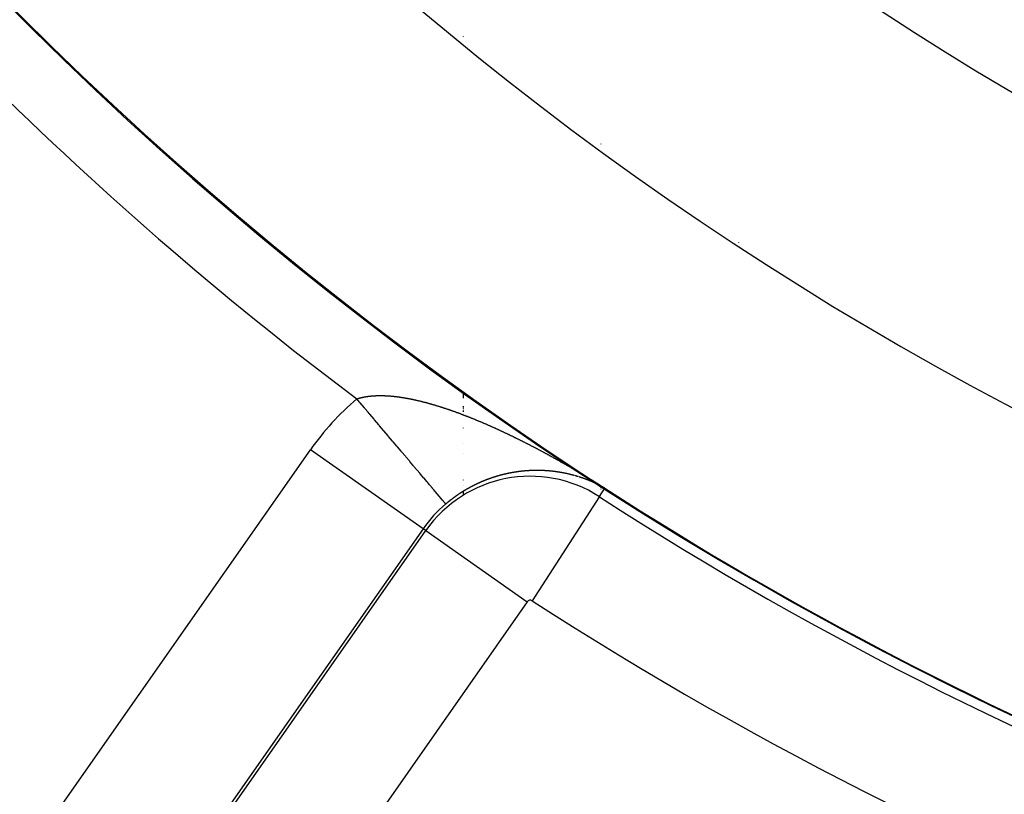
# Model space of a CAD drawing. Units: millimetres. Extents: x -260 to 450, y -293 to 293.
# Drawn here: x 343 to 358, y -15 to -4 of the extents above; entities that cross this region are included whole.
import ezdxf

# ---------------------------------------------------------------- set-up
doc = ezdxf.new("R2010")
doc.units = ezdxf.units.MM
doc.linetypes.add('DASHED', pattern=[9.652, 8.128, -1.524])
doc.layers.add('nevidi', color=4, linetype='DASHED')

msp = doc.modelspace()

# ---------------------------------------------------------------- linework, layer by layer
at = {"color": 2}
for p, q in [((351.683, -5.764), (351.683, -5.77)), ((351.683, -5.764), (351.683, -5.77)), ((351.683, -10.725), (351.683, -10.728)), ((351.683, -10.725), (351.683, -10.728)), ((351.683, -10.729), (351.683, -10.732)), ((351.683, -10.729), (351.683, -10.732)), ((351.683, -10.752), (351.683, -10.76)), ((351.683, -10.752), (351.683, -10.76)), ((351.683, -10.773), (351.683, -10.778)), ((351.683, -10.773), (351.683, -10.778))]:
    msp.add_line(p, q, dxfattribs=at)
for points in [[(351.74, -10.763), (351.74, -10.763), (351.74, -10.763), (351.74, -10.763), (351.74, -10.763), (351.74, -10.763), (351.74, -10.763), (351.74, -10.763), (351.74, -10.763)], [(351.74, -10.764), (351.74, -10.764), (351.74, -10.764), (351.74, -10.764), (351.74, -10.764), (351.74, -10.764), (351.74, -10.764), (351.74, -10.764), (351.74, -10.764), (351.74, -10.763)]]:
    msp.add_lwpolyline(points, dxfattribs=at)
for radius, start, end in [(51.503, 32.4422, 32.0335), (51.5, 180, 0), (47.5, 180, 0), (65, 189.08136, 350.91864), (70, 189.04361, 350.95639), (51.505, 237.1424, 238.101), (51.505, 243.9089, 243.9831)]:
    msp.add_arc((379.683, 32.5), radius, start, end, dxfattribs=at)
at = {"layer": 'nevidi', "color": 7, "linetype": 'Continuous'}
for p, q in [((349.683, -4.202), (349.683, -4.207)), ((353.683, -7.191), (353.683, -7.196)), ((349.683, -9.385), (349.683, -9.454)), ((349.683, -9.574), (349.683, -9.576)), ((349.683, -9.578), (349.683, -9.58)), ((349.683, -9.582), (349.683, -9.584)), ((349.683, -9.586), (349.683, -9.588)), ((349.683, -9.59), (349.683, -9.592)), ((349.683, -9.594), (349.683, -9.596)), ((349.683, -9.598), (349.683, -9.6)), ((349.683, -9.602), (349.683, -9.604)), ((349.683, -9.606), (349.683, -9.608)), ((349.683, -9.611), (349.683, -9.612)), ((349.683, -9.615), (349.683, -9.617)), ((349.683, -9.619), (349.683, -9.621)), ((349.683, -9.624), (349.683, -9.626)), ((349.683, -9.628), (349.683, -9.63)), ((349.683, -9.633), (349.683, -9.635)), ((349.683, -9.637), (349.683, -9.639)), ((349.683, -9.642), (349.683, -9.644)), ((349.683, -9.647), (349.683, -9.649)), ((349.683, -9.652), (349.683, -9.654)), ((349.683, -9.672), (349.683, -9.674)), ((349.683, -9.695), (349.683, -9.696)), ((349.683, -9.889), (349.683, -9.893)), ((349.683, -10.114), (349.683, -10.116)), ((342.013, -17.993), (347.465, -10.206)), ((349.102, -11.353), (347.465, -10.206)), ((349.683, -10.254), (349.683, -10.256)), ((349.683, -10.644), (349.683, -10.646)), ((349.683, -10.719), (349.683, -10.72)), ((351.576, -10.68), (351.575, -10.679)), ((351.615, -10.698), (351.614, -10.697)), ((351.619, -10.7), (351.618, -10.699)), ((349.683, -10.813), (349.683, -10.815)), ((349.683, -10.823), (349.683, -10.825)), ((349.683, -10.832), (349.683, -10.836)), ((349.683, -10.838), (349.683, -10.84)), ((349.683, -10.841), (349.683, -10.845)), ((349.683, -10.846), (349.683, -10.85)), ((349.683, -10.851), (349.683, -10.858)), ((351.661, -10.886), (351.74, -10.764)), ((351.661, -10.886), (350.685, -12.397)), ((349.102, -11.353), (343.65, -19.139)), ((343.688, -19.166), (349.14, -11.379)), ((349.14, -11.379), (349.102, -11.353)), ((349.14, -11.379), (350.614, -12.411)), ((349.683, -11.84), (349.683, -11.842)), ((350.614, -12.411), (345.162, -20.198))]:
    msp.add_line(p, q, dxfattribs=at)
for points in [[(348.139, -9.467), (348.14, -9.467), (348.145, -9.465), (348.147, -9.464), (348.148, -9.464), (348.152, -9.463), (348.156, -9.462), (348.16, -9.46), (348.163, -9.459), (348.168, -9.458), (348.171, -9.457), (348.176, -9.456), (348.179, -9.455), (348.184, -9.453), (348.187, -9.452), (348.192, -9.451), (348.195, -9.45), (348.2, -9.449), (348.204, -9.448), (348.208, -9.447), (348.212, -9.446), (348.217, -9.445), (348.22, -9.444), (348.225, -9.443), (348.229, -9.442), (348.233, -9.441), (348.237, -9.441), (348.242, -9.44), (348.245, -9.439), (348.25, -9.438), (348.254, -9.437), (348.259, -9.436), (348.263, -9.436), (348.268, -9.435), (348.271, -9.434), (348.276, -9.433), (348.28, -9.433), (348.285, -9.432), (348.289, -9.431), (348.294, -9.431), (348.298, -9.43), (348.303, -9.429), (348.307, -9.429), (348.312, -9.428), (348.316, -9.428), (348.32, -9.427), (348.321, -9.427), (348.325, -9.427), (348.33, -9.426), (348.334, -9.426), (348.339, -9.425), (348.343, -9.425), (348.349, -9.424), (348.353, -9.424), (348.358, -9.423), (348.362, -9.423), (348.367, -9.422), (348.371, -9.422), (348.377, -9.422), (348.381, -9.421), (348.386, -9.421), (348.39, -9.421), (348.396, -9.421), (348.4, -9.42), (348.405, -9.42), (348.41, -9.42), (348.415, -9.42), (348.419, -9.419), (348.425, -9.419), (348.429, -9.419), (348.435, -9.419), (348.439, -9.419), (348.445, -9.419), (348.449, -9.418), (348.454, -9.418), (348.459, -9.418), (348.465, -9.418), (348.469, -9.418), (348.475, -9.418), (348.479, -9.418), (348.485, -9.418), (348.489, -9.418), (348.495, -9.418), (348.499, -9.418), (348.505, -9.418), (348.51, -9.418), (348.515, -9.419), (348.52, -9.419), (348.526, -9.419), (348.529, -9.419), (348.53, -9.419), (348.536, -9.419), (348.541, -9.419), (348.547, -9.42), (348.551, -9.42), (348.557, -9.42), (348.562, -9.42), (348.568, -9.421), (348.572, -9.421), (348.578, -9.421), (348.583, -9.421), (348.589, -9.422), (348.594, -9.422), (348.6, -9.423), (348.604, -9.423), (348.611, -9.423), (348.615, -9.424), (348.621, -9.424), (348.626, -9.424), (348.632, -9.425), (348.637, -9.425), (348.643, -9.426), (348.648, -9.426), (348.654, -9.427), (348.659, -9.427), (348.665, -9.428), (348.67, -9.429), (348.676, -9.429), (348.681, -9.43), (348.688, -9.43)], [(348.688, -9.43), (348.692, -9.431), (348.699, -9.432), (348.703, -9.432), (348.71, -9.433), (348.715, -9.434), (348.721, -9.434), (348.726, -9.435), (348.732, -9.436), (348.737, -9.436), (348.744, -9.437), (348.749, -9.438), (348.755, -9.439), (348.76, -9.44), (348.767, -9.441), (348.772, -9.441), (348.772, -9.441), (348.778, -9.442), (348.783, -9.443), (348.79, -9.444), (348.794, -9.445), (348.801, -9.446), (348.806, -9.447), (348.813, -9.448), (348.818, -9.448), (348.824, -9.45), (348.829, -9.45), (348.836, -9.452), (348.841, -9.452), (348.847, -9.454), (348.852, -9.454), (348.859, -9.456), (348.864, -9.457), (348.871, -9.458), (348.876, -9.459), (348.883, -9.46), (348.888, -9.461), (348.894, -9.462), (348.899, -9.463), (348.906, -9.465), (348.911, -9.466), (348.918, -9.467), (348.923, -9.468), (348.93, -9.469), (348.935, -9.47), (348.942, -9.472), (348.947, -9.473), (348.954, -9.474), (348.959, -9.475), (348.966, -9.477), (348.971, -9.478), (348.978, -9.479), (348.983, -9.481), (348.99, -9.482), (348.995, -9.483), (349.002, -9.485), (349.007, -9.486), (349.014, -9.488), (349.019, -9.489), (349.026, -9.49), (349.031, -9.492), (349.038, -9.493), (349.044, -9.495), (349.047, -9.495), (349.051, -9.496), (349.056, -9.497), (349.063, -9.499), (349.068, -9.5), (349.075, -9.502), (349.08, -9.504), (349.087, -9.505), (349.093, -9.507), (349.1, -9.508), (349.105, -9.51), (349.112, -9.512), (349.117, -9.513), (349.125, -9.515), (349.13, -9.516), (349.137, -9.518), (349.142, -9.52), (349.149, -9.521), (349.155, -9.523), (349.162, -9.525), (349.167, -9.526), (349.174, -9.528), (349.18, -9.53), (349.187, -9.532), (349.192, -9.533), (349.199, -9.535), (349.205, -9.537), (349.212, -9.539), (349.217, -9.54), (349.225, -9.542), (349.23, -9.544), (349.237, -9.546), (349.243, -9.547), (349.25, -9.55), (349.255, -9.551), (349.262, -9.553), (349.268, -9.555), (349.275, -9.557), (349.28, -9.559), (349.288, -9.561), (349.293, -9.562), (349.3, -9.565), (349.306, -9.566), (349.313, -9.569), (349.319, -9.57), (349.326, -9.573), (349.331, -9.574), (349.339, -9.577), (349.344, -9.578), (349.352, -9.581), (349.352, -9.581), (349.357, -9.582), (349.364, -9.585), (349.37, -9.586), (349.377, -9.589), (349.382, -9.59), (349.39, -9.593)], [(349.431, -10.993), (349.429, -10.991), (349.429, -10.99), (349.423, -10.983), (349.422, -10.982), (349.421, -10.981), (349.413, -10.972), (349.412, -10.97), (349.399, -10.955), (349.397, -10.953), (349.388, -10.942), (349.381, -10.935), (349.379, -10.932), (349.36, -10.909), (349.358, -10.907), (349.335, -10.88), (349.333, -10.878), (349.333, -10.877), (349.307, -10.846), (349.304, -10.843), (349.275, -10.809), (349.271, -10.804), (349.258, -10.789), (349.24, -10.767), (349.236, -10.762), (349.201, -10.721), (349.197, -10.716), (349.164, -10.677), (349.159, -10.672), (349.155, -10.667), (349.115, -10.619), (349.11, -10.613), (349.067, -10.563), (349.062, -10.557), (349.052, -10.545), (349.016, -10.503), (349.011, -10.497), (348.964, -10.441), (348.958, -10.434), (348.924, -10.394), (348.908, -10.375), (348.902, -10.368), (348.85, -10.307), (348.844, -10.299), (348.79, -10.236), (348.784, -10.228), (348.782, -10.227), (348.728, -10.163), (348.722, -10.155), (348.665, -10.088), (348.658, -10.08), (348.63, -10.046), (348.6, -10.011), (348.593, -10.003), (348.533, -9.932), (348.526, -9.924), (348.469, -9.856), (348.465, -9.852), (348.458, -9.844), (348.397, -9.771), (348.389, -9.763), (348.327, -9.689), (348.32, -9.68), (348.302, -9.659), (348.257, -9.606), (348.25, -9.598), (348.187, -9.523), (348.18, -9.514), (348.139, -9.467)], [(349.39, -9.593), (349.395, -9.595), (349.403, -9.597), (349.408, -9.599), (349.415, -9.601), (349.421, -9.603), (349.428, -9.606), (349.434, -9.607), (349.441, -9.61), (349.446, -9.612), (349.454, -9.614), (349.459, -9.616), (349.467, -9.618), (349.472, -9.62), (349.48, -9.623), (349.485, -9.625), (349.493, -9.627), (349.498, -9.629), (349.505, -9.632), (349.511, -9.634), (349.518, -9.636), (349.524, -9.638), (349.531, -9.641), (349.537, -9.643), (349.544, -9.645), (349.55, -9.647), (349.557, -9.65), (349.563, -9.652), (349.57, -9.655), (349.576, -9.657), (349.583, -9.659), (349.589, -9.662), (349.596, -9.664), (349.602, -9.666), (349.609, -9.669), (349.615, -9.671), (349.622, -9.674), (349.628, -9.676), (349.635, -9.679), (349.641, -9.681), (349.648, -9.684), (349.654, -9.686), (349.661, -9.688), (349.667, -9.691), (349.674, -9.693), (349.68, -9.696), (349.683, -9.697), (349.687, -9.698), (349.693, -9.701), (349.7, -9.703), (349.706, -9.706), (349.714, -9.708), (349.719, -9.711), (349.727, -9.714), (349.732, -9.716), (349.74, -9.719), (349.745, -9.721), (349.753, -9.724), (349.759, -9.726), (349.766, -9.729), (349.772, -9.731), (349.779, -9.734), (349.785, -9.737), (349.793, -9.74), (349.798, -9.742), (349.806, -9.745), (349.812, -9.747), (349.819, -9.75), (349.825, -9.753), (349.833, -9.756), (349.838, -9.758), (349.846, -9.761), (349.851, -9.763), (349.859, -9.767), (349.865, -9.769), (349.872, -9.772), (349.878, -9.774), (349.886, -9.778), (349.892, -9.78), (349.899, -9.783), (349.905, -9.786), (349.912, -9.789), (349.918, -9.791), (349.926, -9.794), (349.932, -9.797), (349.939, -9.8), (349.945, -9.802), (349.953, -9.806), (349.958, -9.808), (349.966, -9.811), (349.972, -9.814), (349.979, -9.817), (349.985, -9.82), (349.993, -9.823), (349.999, -9.825), (350.006, -9.829), (350.012, -9.831), (350.02, -9.835), (350.026, -9.837), (350.033, -9.84), (350.039, -9.843), (350.039, -9.843), (350.047, -9.846), (350.052, -9.849), (350.06, -9.852), (350.066, -9.855), (350.074, -9.858), (350.079, -9.861), (350.087, -9.864), (350.093, -9.867), (350.101, -9.87), (350.106, -9.873), (350.114, -9.876), (350.12, -9.879), (350.128, -9.882), (350.133, -9.885), (350.141, -9.888), (350.147, -9.891), (350.155, -9.894), (350.16, -9.897)], [(350.16, -9.897), (350.168, -9.901), (350.174, -9.903), (350.182, -9.907), (350.187, -9.909), (350.195, -9.913), (350.201, -9.916), (350.209, -9.919), (350.214, -9.922), (350.222, -9.925), (350.228, -9.928), (350.236, -9.932), (350.241, -9.934), (350.249, -9.938), (350.255, -9.941), (350.263, -9.944), (350.268, -9.947), (350.276, -9.951), (350.282, -9.953), (350.29, -9.957), (350.295, -9.96), (350.303, -9.963), (350.309, -9.966), (350.317, -9.97), (350.322, -9.972), (350.33, -9.976), (350.336, -9.979), (350.344, -9.983), (350.349, -9.985), (350.357, -9.989), (350.363, -9.992), (350.371, -9.996), (350.376, -9.998), (350.384, -10.002), (350.39, -10.005), (350.398, -10.009), (350.403, -10.011), (350.411, -10.015), (350.412, -10.016), (350.417, -10.018), (350.425, -10.022), (350.43, -10.025), (350.438, -10.028), (350.444, -10.031), (350.452, -10.035), (350.458, -10.038), (350.465, -10.042), (350.471, -10.045), (350.479, -10.048), (350.485, -10.051), (350.492, -10.055), (350.498, -10.058), (350.506, -10.062), (350.512, -10.065), (350.519, -10.069), (350.525, -10.071), (350.533, -10.075), (350.539, -10.078), (350.546, -10.082), (350.552, -10.085), (350.56, -10.089), (350.566, -10.092), (350.573, -10.096), (350.579, -10.099), (350.587, -10.103), (350.593, -10.106), (350.6, -10.109), (350.606, -10.112), (350.614, -10.116), (350.619, -10.119), (350.627, -10.123), (350.633, -10.126), (350.641, -10.13), (350.647, -10.133), (350.654, -10.137), (350.66, -10.14), (350.668, -10.144), (350.673, -10.147), (350.681, -10.151), (350.687, -10.154), (350.695, -10.158), (350.7, -10.161), (350.708, -10.165), (350.714, -10.168), (350.722, -10.172), (350.727, -10.175), (350.735, -10.179), (350.741, -10.182), (350.749, -10.186), (350.754, -10.189), (350.762, -10.193), (350.768, -10.196), (350.776, -10.201), (350.781, -10.204), (350.789, -10.208), (350.795, -10.211), (350.799, -10.213), (350.803, -10.215), (350.808, -10.218), (350.816, -10.222), (350.822, -10.225), (350.83, -10.229), (350.835, -10.232), (350.843, -10.237), (350.849, -10.24), (350.856, -10.244), (350.862, -10.247), (350.87, -10.251), (350.876, -10.254), (350.883, -10.258), (350.889, -10.261), (350.897, -10.266), (350.903, -10.269), (350.91, -10.273), (350.916, -10.276), (350.924, -10.28), (350.93, -10.283), (350.937, -10.288), (350.943, -10.291), (350.951, -10.295)], [(350.951, -10.295), (350.957, -10.298), (350.964, -10.302), (350.97, -10.306), (350.978, -10.31), (350.984, -10.313), (350.991, -10.317), (350.997, -10.321), (351.005, -10.325), (351.01, -10.328), (351.018, -10.332), (351.024, -10.335), (351.032, -10.34), (351.037, -10.343), (351.045, -10.347), (351.051, -10.351), (351.059, -10.355), (351.064, -10.358), (351.072, -10.362), (351.078, -10.366), (351.086, -10.37), (351.091, -10.373), (351.099, -10.378), (351.105, -10.381), (351.113, -10.385), (351.118, -10.389), (351.126, -10.393), (351.132, -10.396), (351.14, -10.401), (351.145, -10.404), (351.153, -10.408), (351.159, -10.412), (351.167, -10.416), (351.172, -10.419), (351.18, -10.424), (351.186, -10.427), (351.194, -10.431), (351.194, -10.432), (351.199, -10.435), (351.207, -10.439), (351.213, -10.443), (351.221, -10.447), (351.224, -10.449), (351.226, -10.45), (351.234, -10.455), (351.24, -10.458), (351.248, -10.463), (351.253, -10.466), (351.261, -10.47), (351.267, -10.474), (351.275, -10.478), (351.28, -10.482), (351.288, -10.486), (351.294, -10.49), (351.302, -10.494), (351.307, -10.498), (351.315, -10.502), (351.321, -10.505), (351.328, -10.51), (351.334, -10.513), (351.342, -10.518), (351.348, -10.521), (351.355, -10.526), (351.361, -10.529), (351.369, -10.534), (351.375, -10.537), (351.383, -10.542), (351.388, -10.545), (351.396, -10.55), (351.402, -10.553), (351.41, -10.558), (351.415, -10.562), (351.423, -10.566), (351.429, -10.57), (351.437, -10.574), (351.442, -10.578), (351.45, -10.582), (351.456, -10.586), (351.464, -10.591), (351.47, -10.594), (351.477, -10.599), (351.483, -10.602), (351.491, -10.607), (351.497, -10.611), (351.505, -10.615), (351.51, -10.619), (351.518, -10.624), (351.524, -10.627), (351.532, -10.632), (351.538, -10.635), (351.546, -10.64), (351.551, -10.644), (351.559, -10.649), (351.565, -10.652), (351.573, -10.657), (351.579, -10.661), (351.587, -10.666), (351.593, -10.669), (351.599, -10.673), (351.601, -10.674), (351.607, -10.678), (351.615, -10.683), (351.621, -10.687), (351.629, -10.692), (351.635, -10.695), (351.644, -10.701), (351.649, -10.704), (351.658, -10.71), (351.663, -10.713), (351.673, -10.719), (351.678, -10.722), (351.688, -10.728), (351.694, -10.732), (351.703, -10.738), (351.71, -10.742), (351.719, -10.749), (351.727, -10.753), (351.737, -10.76), (351.741, -10.762)], [(350.278, -10.562), (350.276, -10.562), (350.275, -10.563), (350.273, -10.563), (350.273, -10.563), (350.271, -10.564), (350.269, -10.564), (350.269, -10.564), (350.268, -10.565), (350.266, -10.565), (350.264, -10.565), (350.264, -10.565), (350.263, -10.566), (350.261, -10.566), (350.261, -10.566), (350.259, -10.567), (350.257, -10.567), (350.256, -10.568), (350.255, -10.568), (350.254, -10.568), (350.252, -10.568), (350.252, -10.569), (350.25, -10.569), (350.249, -10.569), (350.247, -10.57), (350.247, -10.57), (350.245, -10.57), (350.244, -10.571), (350.243, -10.571), (350.242, -10.571), (350.24, -10.572), (350.238, -10.572), (350.238, -10.572), (350.237, -10.572), (350.235, -10.573), (350.235, -10.573), (350.233, -10.573), (350.231, -10.574), (350.23, -10.574), (350.228, -10.575), (350.226, -10.575), (350.226, -10.575), (350.225, -10.576), (350.223, -10.576), (350.221, -10.577), (350.219, -10.577), (350.218, -10.578), (350.217, -10.578), (350.216, -10.578), (350.214, -10.579), (350.212, -10.579), (350.211, -10.58), (350.209, -10.58), (350.209, -10.58), (350.207, -10.58), (350.205, -10.581), (350.204, -10.581), (350.204, -10.581), (350.202, -10.582), (350.2, -10.582), (350.198, -10.583), (350.197, -10.583), (350.195, -10.584), (350.195, -10.584), (350.193, -10.584), (350.192, -10.585), (350.19, -10.585), (350.188, -10.586), (350.186, -10.586), (350.186, -10.586), (350.185, -10.587), (350.183, -10.587), (350.181, -10.588), (350.179, -10.588), (350.178, -10.589), (350.178, -10.589), (350.176, -10.59), (350.174, -10.59), (350.174, -10.59), (350.172, -10.591), (350.171, -10.591), (350.169, -10.591), (350.169, -10.592), (350.167, -10.592), (350.167, -10.592), (350.166, -10.593), (350.165, -10.593), (350.164, -10.593), (350.162, -10.594), (350.161, -10.594), (350.16, -10.594), (350.158, -10.595), (350.157, -10.595), (350.157, -10.595), (350.155, -10.596), (350.153, -10.596), (350.152, -10.597), (350.151, -10.597), (350.15, -10.597), (350.148, -10.598), (350.148, -10.598), (350.146, -10.599), (350.144, -10.599), (350.143, -10.599), (350.143, -10.6), (350.141, -10.6), (350.14, -10.601), (350.139, -10.601), (350.137, -10.601), (350.136, -10.602), (350.135, -10.602), (350.134, -10.602), (350.132, -10.603), (350.131, -10.603), (350.13, -10.604), (350.129, -10.604), (350.127, -10.605), (350.126, -10.605), (350.125, -10.605), (350.123, -10.606)], [(350.422, -10.533), (350.421, -10.533), (350.419, -10.533), (350.418, -10.534), (350.417, -10.534), (350.416, -10.534), (350.414, -10.534), (350.414, -10.534), (350.412, -10.534), (350.411, -10.535), (350.409, -10.535), (350.409, -10.535), (350.408, -10.535), (350.406, -10.536), (350.406, -10.536), (350.404, -10.536), (350.402, -10.536), (350.401, -10.536), (350.401, -10.536), (350.399, -10.537), (350.397, -10.537), (350.397, -10.537), (350.396, -10.537), (350.394, -10.538), (350.392, -10.538), (350.392, -10.538), (350.391, -10.538), (350.389, -10.539), (350.389, -10.539), (350.387, -10.539), (350.386, -10.539), (350.384, -10.539), (350.384, -10.54), (350.382, -10.54), (350.38, -10.54), (350.38, -10.54), (350.379, -10.54), (350.377, -10.541), (350.375, -10.541), (350.375, -10.541), (350.374, -10.541), (350.372, -10.542), (350.372, -10.542), (350.37, -10.542), (350.369, -10.542), (350.367, -10.543), (350.367, -10.543), (350.365, -10.543), (350.364, -10.543), (350.363, -10.543), (350.362, -10.544), (350.36, -10.544), (350.358, -10.544), (350.358, -10.544), (350.357, -10.545), (350.355, -10.545), (350.355, -10.545), (350.353, -10.545), (350.352, -10.546), (350.35, -10.546), (350.35, -10.546), (350.348, -10.546), (350.347, -10.547), (350.346, -10.547), (350.345, -10.547), (350.343, -10.547), (350.341, -10.548), (350.341, -10.548), (350.34, -10.548), (350.338, -10.549), (350.338, -10.549), (350.336, -10.549), (350.335, -10.549), (350.333, -10.55), (350.333, -10.55), (350.331, -10.55), (350.329, -10.55), (350.329, -10.55), (350.328, -10.551), (350.326, -10.551), (350.324, -10.551), (350.324, -10.552), (350.323, -10.552), (350.321, -10.552), (350.32, -10.552), (350.319, -10.553), (350.318, -10.553), (350.316, -10.553), (350.316, -10.553), (350.314, -10.554), (350.312, -10.554), (350.312, -10.554), (350.311, -10.554), (350.309, -10.555), (350.307, -10.555), (350.307, -10.555), (350.306, -10.556), (350.304, -10.556), (350.303, -10.556), (350.302, -10.556), (350.3, -10.557), (350.299, -10.557), (350.298, -10.557), (350.297, -10.558), (350.295, -10.558), (350.295, -10.558), (350.294, -10.558), (350.292, -10.559), (350.29, -10.559), (350.29, -10.559), (350.288, -10.56), (350.287, -10.56), (350.286, -10.56), (350.285, -10.56), (350.283, -10.561), (350.281, -10.561), (350.281, -10.561), (350.28, -10.562), (350.278, -10.562), (350.278, -10.562)], [(350.573, -10.513), (350.572, -10.514), (350.571, -10.514), (350.569, -10.514), (350.568, -10.514), (350.567, -10.514), (350.566, -10.514), (350.565, -10.514), (350.564, -10.514), (350.562, -10.514), (350.561, -10.515), (350.56, -10.515), (350.559, -10.515), (350.557, -10.515), (350.556, -10.515), (350.556, -10.515), (350.554, -10.515), (350.552, -10.515), (350.552, -10.516), (350.551, -10.516), (350.549, -10.516), (350.548, -10.516), (350.548, -10.516), (350.546, -10.516), (350.544, -10.516), (350.543, -10.516), (350.543, -10.516), (350.541, -10.517), (350.54, -10.517), (350.539, -10.517), (350.538, -10.517), (350.536, -10.517), (350.535, -10.517), (350.534, -10.517), (350.533, -10.518), (350.531, -10.518), (350.531, -10.518), (350.529, -10.518), (350.528, -10.518), (350.527, -10.518), (350.526, -10.518), (350.524, -10.518), (350.523, -10.519), (350.523, -10.519), (350.521, -10.519), (350.519, -10.519), (350.518, -10.519), (350.518, -10.519), (350.516, -10.519), (350.515, -10.52), (350.514, -10.52), (350.513, -10.52), (350.511, -10.52), (350.51, -10.52), (350.51, -10.52), (350.508, -10.52), (350.506, -10.521), (350.506, -10.521), (350.505, -10.521), (350.503, -10.521), (350.502, -10.521), (350.501, -10.521), (350.5, -10.521), (350.498, -10.522), (350.498, -10.522), (350.496, -10.522), (350.495, -10.522), (350.493, -10.522), (350.493, -10.522), (350.491, -10.523), (350.49, -10.523), (350.488, -10.523), (350.486, -10.523), (350.485, -10.523), (350.485, -10.523), (350.483, -10.524), (350.481, -10.524), (350.48, -10.524), (350.478, -10.524), (350.476, -10.525), (350.476, -10.525), (350.475, -10.525), (350.473, -10.525), (350.471, -10.525), (350.47, -10.525), (350.468, -10.526), (350.468, -10.526), (350.466, -10.526), (350.465, -10.526), (350.464, -10.526), (350.463, -10.526), (350.461, -10.527), (350.46, -10.527), (350.458, -10.527), (350.456, -10.527), (350.456, -10.527), (350.455, -10.528), (350.453, -10.528), (350.451, -10.528), (350.45, -10.528), (350.448, -10.529), (350.448, -10.529), (350.446, -10.529), (350.445, -10.529), (350.443, -10.529), (350.441, -10.53), (350.439, -10.53), (350.439, -10.53), (350.438, -10.53), (350.436, -10.53), (350.434, -10.531), (350.433, -10.531), (350.431, -10.531), (350.431, -10.531), (350.429, -10.532), (350.428, -10.532), (350.426, -10.532), (350.424, -10.532), (350.423, -10.533), (350.422, -10.533)], [(350.713, -10.506), (350.712, -10.506), (350.71, -10.506), (350.709, -10.506), (350.708, -10.506), (350.707, -10.506), (350.705, -10.506), (350.705, -10.506), (350.704, -10.506), (350.702, -10.506), (350.701, -10.506), (350.7, -10.506), (350.699, -10.506), (350.697, -10.506), (350.697, -10.506), (350.696, -10.506), (350.694, -10.506), (350.693, -10.506), (350.692, -10.506), (350.691, -10.506), (350.689, -10.506), (350.688, -10.506), (350.688, -10.506), (350.686, -10.506), (350.684, -10.507), (350.684, -10.507), (350.683, -10.507), (350.681, -10.507), (350.68, -10.507), (350.68, -10.507), (350.678, -10.507), (350.676, -10.507), (350.675, -10.507), (350.675, -10.507), (350.673, -10.507), (350.672, -10.507), (350.672, -10.507), (350.67, -10.507), (350.668, -10.507), (350.667, -10.507), (350.667, -10.507), (350.665, -10.507), (350.664, -10.507), (350.664, -10.507), (350.663, -10.507), (350.662, -10.507), (350.66, -10.508), (350.659, -10.508), (350.659, -10.508), (350.657, -10.508), (350.656, -10.508), (350.655, -10.508), (350.654, -10.508), (350.652, -10.508), (350.651, -10.508), (350.651, -10.508), (350.649, -10.508), (350.647, -10.508), (350.646, -10.508), (350.644, -10.508), (350.643, -10.508), (350.642, -10.508), (350.641, -10.509), (350.639, -10.509), (350.639, -10.509), (350.638, -10.509), (350.636, -10.509), (350.634, -10.509), (350.633, -10.509), (350.631, -10.509), (350.631, -10.509), (350.629, -10.509), (350.628, -10.509), (350.626, -10.509), (350.626, -10.509), (350.625, -10.51), (350.623, -10.51), (350.623, -10.51), (350.621, -10.51), (350.62, -10.51), (350.618, -10.51), (350.618, -10.51), (350.616, -10.51), (350.615, -10.51), (350.614, -10.51), (350.613, -10.51), (350.611, -10.51), (350.61, -10.511), (350.61, -10.511), (350.608, -10.511), (350.607, -10.511), (350.606, -10.511), (350.605, -10.511), (350.603, -10.511), (350.602, -10.511), (350.601, -10.511), (350.6, -10.511), (350.598, -10.511), (350.598, -10.511), (350.597, -10.511), (350.595, -10.512), (350.594, -10.512), (350.593, -10.512), (350.592, -10.512), (350.59, -10.512), (350.589, -10.512), (350.589, -10.512), (350.587, -10.512), (350.585, -10.512), (350.585, -10.512), (350.584, -10.513), (350.582, -10.513), (350.581, -10.513), (350.58, -10.513), (350.579, -10.513), (350.577, -10.513), (350.576, -10.513), (350.575, -10.513), (350.574, -10.513), (350.573, -10.513)], [(350.852, -10.508), (350.851, -10.508), (350.85, -10.508), (350.848, -10.507), (350.847, -10.507), (350.846, -10.507), (350.845, -10.507), (350.844, -10.507), (350.843, -10.507), (350.842, -10.507), (350.841, -10.507), (350.839, -10.507), (350.838, -10.507), (350.837, -10.507), (350.836, -10.507), (350.835, -10.507), (350.834, -10.507), (350.833, -10.507), (350.831, -10.507), (350.83, -10.507), (350.83, -10.507), (350.828, -10.507), (350.827, -10.507), (350.826, -10.507), (350.825, -10.507), (350.823, -10.506), (350.822, -10.506), (350.822, -10.506), (350.82, -10.506), (350.819, -10.506), (350.819, -10.506), (350.817, -10.506), (350.815, -10.506), (350.814, -10.506), (350.814, -10.506), (350.812, -10.506), (350.811, -10.506), (350.811, -10.506), (350.809, -10.506), (350.807, -10.506), (350.806, -10.506), (350.806, -10.506), (350.804, -10.506), (350.803, -10.506), (350.801, -10.506), (350.8, -10.506), (350.798, -10.506), (350.796, -10.506), (350.795, -10.506), (350.795, -10.506), (350.793, -10.506), (350.792, -10.506), (350.79, -10.506), (350.79, -10.506), (350.788, -10.506), (350.787, -10.506), (350.786, -10.506), (350.785, -10.506), (350.784, -10.506), (350.782, -10.505), (350.782, -10.505), (350.781, -10.505), (350.779, -10.505), (350.778, -10.505), (350.777, -10.505), (350.776, -10.505), (350.774, -10.505), (350.774, -10.505), (350.773, -10.505), (350.771, -10.505), (350.77, -10.505), (350.769, -10.505), (350.768, -10.505), (350.766, -10.505), (350.765, -10.505), (350.765, -10.505), (350.763, -10.505), (350.762, -10.505), (350.761, -10.505), (350.76, -10.505), (350.758, -10.505), (350.757, -10.505), (350.757, -10.505), (350.755, -10.505), (350.754, -10.505), (350.753, -10.505), (350.752, -10.505), (350.75, -10.505), (350.749, -10.505), (350.749, -10.505), (350.747, -10.505), (350.746, -10.505), (350.745, -10.505), (350.744, -10.505), (350.742, -10.505), (350.741, -10.505), (350.741, -10.505), (350.739, -10.505), (350.737, -10.505), (350.736, -10.505), (350.734, -10.505), (350.733, -10.505), (350.733, -10.505), (350.731, -10.505), (350.729, -10.505), (350.729, -10.505), (350.728, -10.505), (350.726, -10.506), (350.725, -10.506), (350.725, -10.506), (350.723, -10.506), (350.721, -10.506), (350.721, -10.506), (350.72, -10.506), (350.718, -10.506), (350.717, -10.506), (350.716, -10.506), (350.715, -10.506), (350.713, -10.506), (350.713, -10.506)], [(350.892, -10.51), (350.891, -10.51), (350.891, -10.51), (350.889, -10.51), (350.888, -10.51), (350.887, -10.51), (350.886, -10.51), (350.884, -10.509), (350.883, -10.509), (350.883, -10.509), (350.881, -10.509), (350.88, -10.509), (350.879, -10.509), (350.878, -10.509), (350.877, -10.509), (350.875, -10.509), (350.875, -10.509), (350.874, -10.509), (350.872, -10.509), (350.871, -10.509), (350.87, -10.509), (350.869, -10.509), (350.867, -10.508), (350.866, -10.508), (350.864, -10.508), (350.863, -10.508), (350.861, -10.508), (350.859, -10.508), (350.859, -10.508), (350.858, -10.508), (350.856, -10.508), (350.855, -10.508), (350.853, -10.508)], [(350.963, -10.516), (350.962, -10.516), (350.96, -10.516), (350.959, -10.516), (350.958, -10.516), (350.957, -10.515), (350.956, -10.515), (350.955, -10.515), (350.954, -10.515), (350.952, -10.515), (350.951, -10.515), (350.95, -10.515), (350.949, -10.515), (350.948, -10.515), (350.947, -10.514), (350.946, -10.514), (350.945, -10.514), (350.943, -10.514), (350.942, -10.514), (350.942, -10.514), (350.94, -10.514), (350.939, -10.514), (350.939, -10.514), (350.937, -10.514), (350.936, -10.513), (350.935, -10.513), (350.934, -10.513), (350.932, -10.513), (350.931, -10.513), (350.931, -10.513), (350.929, -10.513), (350.928, -10.513), (350.927, -10.513), (350.926, -10.513), (350.925, -10.512), (350.923, -10.512), (350.922, -10.512), (350.92, -10.512), (350.919, -10.512), (350.919, -10.512), (350.917, -10.512), (350.915, -10.512), (350.915, -10.512), (350.914, -10.512), (350.912, -10.511), (350.911, -10.511), (350.911, -10.511), (350.909, -10.511), (350.908, -10.511), (350.907, -10.511), (350.906, -10.511), (350.905, -10.511), (350.903, -10.511), (350.903, -10.511), (350.902, -10.511), (350.9, -10.511), (350.899, -10.51), (350.898, -10.51), (350.897, -10.51), (350.895, -10.51), (350.895, -10.51), (350.894, -10.51)], [(351.049, -10.527), (351.048, -10.527), (351.047, -10.526), (351.045, -10.526), (351.044, -10.526), (351.044, -10.526), (351.042, -10.526), (351.041, -10.526), (351.041, -10.526), (351.039, -10.525), (351.038, -10.525), (351.036, -10.525), (351.036, -10.525), (351.035, -10.525), (351.033, -10.525), (351.033, -10.524), (351.032, -10.524), (351.03, -10.524), (351.029, -10.524), (351.029, -10.524), (351.027, -10.524), (351.026, -10.523), (351.025, -10.523), (351.024, -10.523), (351.023, -10.523), (351.021, -10.523), (351.021, -10.523), (351.02, -10.523), (351.018, -10.522), (351.018, -10.522), (351.017, -10.522), (351.015, -10.522), (351.013, -10.522), (351.013, -10.522), (351.012, -10.522), (351.01, -10.521), (351.01, -10.521), (351.009, -10.521), (351.007, -10.521), (351.006, -10.521), (351.005, -10.521), (351.004, -10.521), (351.003, -10.521), (351.002, -10.52), (351.001, -10.52), (351, -10.52), (350.998, -10.52), (350.997, -10.52), (350.997, -10.52), (350.995, -10.52), (350.994, -10.519), (350.994, -10.519), (350.992, -10.519), (350.991, -10.519), (350.99, -10.519), (350.989, -10.519), (350.988, -10.519), (350.986, -10.519), (350.986, -10.519), (350.985, -10.518), (350.983, -10.518), (350.982, -10.518), (350.982, -10.518), (350.98, -10.518), (350.979, -10.518), (350.977, -10.518), (350.975, -10.517), (350.974, -10.517), (350.974, -10.517), (350.972, -10.517), (350.971, -10.517), (350.971, -10.517), (350.969, -10.517), (350.968, -10.517), (350.966, -10.516), (350.965, -10.516)], [(351.056, -10.528), (351.054, -10.528), (351.053, -10.527), (351.052, -10.527), (351.051, -10.527), (351.05, -10.527)], [(351.143, -10.543), (351.142, -10.543), (351.141, -10.542), (351.14, -10.542), (351.139, -10.542), (351.137, -10.542), (351.136, -10.542), (351.136, -10.541), (351.135, -10.541), (351.133, -10.541), (351.132, -10.541), (351.13, -10.54), (351.129, -10.54), (351.127, -10.54), (351.126, -10.54), (351.126, -10.539), (351.124, -10.539), (351.123, -10.539), (351.121, -10.539), (351.121, -10.539), (351.12, -10.538), (351.118, -10.538), (351.118, -10.538), (351.117, -10.538), (351.115, -10.538), (351.114, -10.537), (351.113, -10.537), (351.112, -10.537), (351.111, -10.537), (351.11, -10.537), (351.109, -10.537), (351.108, -10.536), (351.106, -10.536), (351.106, -10.536), (351.105, -10.536), (351.103, -10.536), (351.103, -10.535), (351.102, -10.535), (351.1, -10.535), (351.099, -10.535), (351.098, -10.535), (351.098, -10.534), (351.096, -10.534), (351.095, -10.534), (351.095, -10.534), (351.093, -10.534), (351.092, -10.533), (351.09, -10.533), (351.09, -10.533), (351.089, -10.533), (351.087, -10.533), (351.087, -10.533), (351.086, -10.532), (351.084, -10.532), (351.083, -10.532), (351.083, -10.532), (351.081, -10.532), (351.08, -10.531), (351.078, -10.531), (351.077, -10.531), (351.075, -10.531), (351.074, -10.531), (351.072, -10.53), (351.072, -10.53), (351.071, -10.53), (351.069, -10.53), (351.068, -10.53), (351.067, -10.53), (351.066, -10.529), (351.065, -10.529), (351.064, -10.529), (351.063, -10.529), (351.062, -10.529), (351.06, -10.528), (351.06, -10.528), (351.059, -10.528)], [(351.155, -10.545), (351.154, -10.545), (351.152, -10.545), (351.151, -10.544), (351.151, -10.544), (351.149, -10.544), (351.148, -10.544), (351.148, -10.544), (351.146, -10.543), (351.145, -10.543), (351.144, -10.543)], [(351.184, -10.551), (351.183, -10.551), (351.182, -10.551), (351.181, -10.551), (351.18, -10.55), (351.179, -10.55), (351.177, -10.55), (351.176, -10.549), (351.174, -10.549), (351.173, -10.549), (351.173, -10.549), (351.171, -10.549), (351.171, -10.548), (351.17, -10.548), (351.168, -10.548), (351.167, -10.548), (351.167, -10.548), (351.165, -10.547), (351.164, -10.547), (351.163, -10.547), (351.162, -10.547), (351.161, -10.546), (351.16, -10.546), (351.159, -10.546), (351.158, -10.546)], [(351.189, -10.552), (351.187, -10.552), (351.186, -10.552)], [(351.196, -10.554), (351.195, -10.554), (351.194, -10.553), (351.193, -10.553)], [(351.208, -10.557), (351.206, -10.556), (351.205, -10.556), (351.204, -10.556), (351.203, -10.556)], [(351.238, -10.564), (351.237, -10.563), (351.235, -10.563), (351.234, -10.563), (351.234, -10.563), (351.232, -10.562), (351.231, -10.562), (351.231, -10.562), (351.229, -10.562), (351.228, -10.561), (351.227, -10.561), (351.226, -10.561), (351.225, -10.561), (351.224, -10.56), (351.223, -10.56), (351.222, -10.56), (351.221, -10.56), (351.219, -10.559), (351.219, -10.559), (351.218, -10.559), (351.216, -10.559), (351.216, -10.558), (351.215, -10.558), (351.213, -10.558), (351.212, -10.558)], [(351.245, -10.566), (351.244, -10.565), (351.242, -10.565), (351.241, -10.565), (351.241, -10.564), (351.239, -10.564), (351.238, -10.564)], [(351.3, -10.58), (351.298, -10.58), (351.297, -10.579), (351.297, -10.579), (351.295, -10.579), (351.294, -10.578), (351.293, -10.578), (351.292, -10.578), (351.291, -10.578), (351.29, -10.577), (351.29, -10.577), (351.288, -10.577), (351.287, -10.576), (351.286, -10.576), (351.285, -10.576), (351.284, -10.576), (351.283, -10.575), (351.282, -10.575), (351.281, -10.575), (351.28, -10.574), (351.278, -10.574), (351.278, -10.574), (351.277, -10.574), (351.275, -10.573), (351.274, -10.573), (351.272, -10.573), (351.271, -10.572), (351.27, -10.572), (351.268, -10.571), (351.268, -10.571), (351.267, -10.571), (351.265, -10.571), (351.264, -10.57), (351.264, -10.57), (351.262, -10.57), (351.261, -10.57), (351.261, -10.569), (351.26, -10.569), (351.258, -10.569), (351.257, -10.568), (351.256, -10.568), (351.255, -10.568), (351.254, -10.568), (351.253, -10.568), (351.252, -10.567), (351.251, -10.567), (351.25, -10.567), (351.249, -10.566), (351.248, -10.566), (351.247, -10.566), (351.246, -10.566)], [(349.971, -10.662), (349.971, -10.663), (349.969, -10.663), (349.967, -10.664), (349.965, -10.665), (349.963, -10.665), (349.962, -10.666), (349.962, -10.666), (349.96, -10.667), (349.958, -10.668), (349.958, -10.668), (349.956, -10.668), (349.955, -10.669), (349.953, -10.67), (349.953, -10.67), (349.951, -10.671), (349.95, -10.671), (349.949, -10.671), (349.948, -10.672), (349.946, -10.673), (349.945, -10.673), (349.944, -10.674), (349.942, -10.675), (349.941, -10.675), (349.94, -10.675), (349.939, -10.676), (349.937, -10.677), (349.936, -10.677), (349.935, -10.678), (349.933, -10.678), (349.933, -10.679), (349.932, -10.679), (349.932, -10.679), (349.93, -10.68), (349.928, -10.681), (349.928, -10.681), (349.926, -10.682), (349.925, -10.682), (349.924, -10.683), (349.923, -10.683), (349.921, -10.684), (349.919, -10.685), (349.919, -10.685), (349.918, -10.685), (349.916, -10.686), (349.915, -10.686), (349.914, -10.687), (349.912, -10.688), (349.91, -10.689), (349.909, -10.689), (349.907, -10.69), (349.907, -10.69), (349.905, -10.691), (349.903, -10.692), (349.902, -10.693), (349.902, -10.693), (349.9, -10.694), (349.898, -10.694), (349.898, -10.694), (349.896, -10.695), (349.894, -10.696), (349.893, -10.697), (349.893, -10.697), (349.891, -10.698), (349.89, -10.698), (349.889, -10.698), (349.887, -10.699), (349.886, -10.7), (349.885, -10.701), (349.884, -10.701), (349.882, -10.702), (349.881, -10.702), (349.88, -10.703), (349.879, -10.703), (349.877, -10.704), (349.876, -10.705), (349.875, -10.705), (349.873, -10.706), (349.872, -10.706), (349.871, -10.707), (349.87, -10.708), (349.868, -10.709), (349.867, -10.709), (349.866, -10.709), (349.864, -10.71), (349.864, -10.711), (349.863, -10.711), (349.861, -10.712), (349.859, -10.713), (349.859, -10.713), (349.857, -10.714), (349.856, -10.715), (349.855, -10.715), (349.854, -10.715), (349.852, -10.716), (349.85, -10.717), (349.848, -10.718), (349.847, -10.719), (349.847, -10.719), (349.845, -10.72), (349.843, -10.721), (349.842, -10.721), (349.841, -10.722), (349.84, -10.722), (349.838, -10.723), (349.838, -10.723), (349.836, -10.724), (349.834, -10.725), (349.833, -10.726), (349.833, -10.726), (349.831, -10.727), (349.83, -10.728), (349.829, -10.728), (349.827, -10.729), (349.825, -10.73), (349.825, -10.73), (349.824, -10.731), (349.822, -10.731), (349.821, -10.732), (349.82, -10.732)], [(350.123, -10.606), (350.122, -10.606), (350.122, -10.606), (350.12, -10.607), (350.118, -10.608), (350.117, -10.608), (350.116, -10.608), (350.115, -10.609), (350.114, -10.609), (350.113, -10.609), (350.111, -10.61), (350.109, -10.61), (350.109, -10.611), (350.108, -10.611), (350.106, -10.612), (350.105, -10.612), (350.104, -10.612), (350.102, -10.613), (350.101, -10.613), (350.1, -10.614), (350.099, -10.614), (350.097, -10.615), (350.096, -10.615), (350.095, -10.615), (350.094, -10.616), (350.092, -10.616), (350.091, -10.617), (350.09, -10.617), (350.088, -10.618), (350.088, -10.618), (350.087, -10.618), (350.085, -10.619), (350.083, -10.619), (350.083, -10.62), (350.081, -10.62), (350.08, -10.621), (350.079, -10.621), (350.078, -10.621), (350.076, -10.622), (350.074, -10.623), (350.074, -10.623), (350.073, -10.623), (350.071, -10.624), (350.071, -10.624), (350.069, -10.624), (350.067, -10.625), (350.066, -10.626), (350.065, -10.626), (350.064, -10.626), (350.062, -10.627), (350.062, -10.627), (350.06, -10.628), (350.059, -10.628), (350.057, -10.629), (350.053, -10.63), (350.052, -10.631), (350.05, -10.631), (350.048, -10.632), (350.048, -10.632), (350.046, -10.633), (350.045, -10.633), (350.044, -10.633), (350.043, -10.634), (350.041, -10.635), (350.04, -10.635), (350.039, -10.635), (350.037, -10.636), (350.036, -10.637), (350.036, -10.637), (350.034, -10.637), (350.032, -10.638), (350.031, -10.638), (350.03, -10.639), (350.029, -10.639), (350.027, -10.64), (350.027, -10.64), (350.025, -10.641), (350.023, -10.641), (350.022, -10.642), (350.022, -10.642), (350.02, -10.643), (350.019, -10.643), (350.018, -10.643), (350.016, -10.644), (350.015, -10.645), (350.014, -10.645), (350.013, -10.645), (350.011, -10.646), (350.01, -10.646), (350.009, -10.647), (350.008, -10.647), (350.006, -10.648), (350.005, -10.648), (350.004, -10.649), (350.002, -10.65), (350.002, -10.65), (350, -10.65), (349.999, -10.651), (349.997, -10.652), (349.996, -10.652), (349.995, -10.652), (349.993, -10.653), (349.993, -10.653), (349.992, -10.654), (349.99, -10.655), (349.988, -10.655), (349.988, -10.655), (349.986, -10.656), (349.985, -10.657), (349.984, -10.657), (349.983, -10.657), (349.981, -10.658), (349.979, -10.659), (349.979, -10.659), (349.978, -10.66), (349.976, -10.66), (349.976, -10.66), (349.974, -10.661), (349.972, -10.662), (349.971, -10.662)], [(351.314, -10.584), (351.312, -10.584), (351.312, -10.583), (351.311, -10.583)], [(351.322, -10.586), (351.321, -10.586), (351.319, -10.586), (351.318, -10.585), (351.317, -10.585)], [(351.332, -10.589), (351.331, -10.589), (351.33, -10.589), (351.329, -10.588), (351.328, -10.588), (351.327, -10.588), (351.326, -10.588), (351.325, -10.587), (351.324, -10.587)], [(351.352, -10.595), (351.352, -10.595), (351.35, -10.595), (351.349, -10.594), (351.349, -10.594), (351.348, -10.594), (351.346, -10.594), (351.345, -10.593), (351.344, -10.593), (351.343, -10.593), (351.342, -10.592), (351.341, -10.592), (351.341, -10.592), (351.339, -10.591), (351.338, -10.591), (351.337, -10.591), (351.336, -10.591), (351.335, -10.59), (351.334, -10.59)], [(351.367, -10.6), (351.366, -10.6), (351.366, -10.6), (351.364, -10.599), (351.363, -10.599)], [(351.385, -10.606), (351.384, -10.606), (351.383, -10.605), (351.381, -10.605), (351.381, -10.604), (351.38, -10.604), (351.378, -10.604), (351.378, -10.603), (351.377, -10.603), (351.376, -10.603), (351.374, -10.602), (351.373, -10.602), (351.373, -10.602), (351.371, -10.601), (351.37, -10.601)], [(351.396, -10.61), (351.395, -10.609), (351.394, -10.609), (351.392, -10.608), (351.392, -10.608)], [(351.416, -10.616), (351.415, -10.616), (351.414, -10.615), (351.413, -10.615), (351.412, -10.615), (351.41, -10.614), (351.409, -10.614), (351.409, -10.614), (351.408, -10.613), (351.406, -10.613), (351.406, -10.613), (351.405, -10.612), (351.403, -10.612), (351.402, -10.612), (351.402, -10.612), (351.401, -10.611), (351.399, -10.611)], [(351.438, -10.624), (351.437, -10.624), (351.435, -10.623), (351.435, -10.623), (351.434, -10.623), (351.433, -10.622), (351.431, -10.622), (351.431, -10.622), (351.43, -10.621), (351.428, -10.621), (351.428, -10.621), (351.427, -10.62), (351.426, -10.62), (351.424, -10.619), (351.424, -10.619), (351.423, -10.619), (351.421, -10.618)], [(351.449, -10.628), (351.448, -10.628), (351.446, -10.627), (351.445, -10.627), (351.445, -10.627), (351.444, -10.626), (351.442, -10.626)], [(351.513, -10.653), (351.512, -10.652), (351.511, -10.652), (351.509, -10.651), (351.509, -10.651), (351.508, -10.651), (351.506, -10.65), (351.506, -10.65), (351.505, -10.65), (351.504, -10.649), (351.502, -10.648), (351.502, -10.648), (351.501, -10.648), (351.5, -10.647), (351.499, -10.647), (351.498, -10.647), (351.497, -10.646), (351.496, -10.646), (351.495, -10.646), (351.494, -10.645), (351.493, -10.645), (351.492, -10.644), (351.491, -10.644), (351.49, -10.644), (351.489, -10.643), (351.488, -10.643), (351.487, -10.643), (351.486, -10.642), (351.485, -10.642), (351.485, -10.642), (351.483, -10.641), (351.482, -10.64), (351.481, -10.64), (351.481, -10.64), (351.479, -10.639), (351.478, -10.639), (351.476, -10.638), (351.475, -10.638), (351.474, -10.637), (351.472, -10.637), (351.471, -10.636), (351.471, -10.636), (351.47, -10.636), (351.468, -10.635), (351.467, -10.635), (351.467, -10.635), (351.466, -10.634), (351.464, -10.634), (351.464, -10.633), (351.463, -10.633), (351.461, -10.633), (351.46, -10.632), (351.459, -10.632), (351.459, -10.632), (351.457, -10.631), (351.456, -10.631)], [(351.537, -10.663), (351.536, -10.662), (351.535, -10.662), (351.534, -10.662), (351.534, -10.661), (351.532, -10.661), (351.531, -10.66), (351.53, -10.66), (351.529, -10.66), (351.528, -10.659), (351.527, -10.659), (351.527, -10.658), (351.525, -10.658), (351.524, -10.657), (351.523, -10.657), (351.523, -10.657), (351.521, -10.656), (351.52, -10.656), (351.52, -10.656), (351.519, -10.655), (351.517, -10.654), (351.516, -10.654), (351.516, -10.654), (351.515, -10.653), (351.513, -10.653)], [(351.551, -10.669), (351.55, -10.668), (351.548, -10.667), (351.548, -10.667), (351.547, -10.667), (351.546, -10.666), (351.544, -10.666)], [(351.572, -10.678), (351.571, -10.677), (351.57, -10.677), (351.569, -10.677), (351.568, -10.676), (351.567, -10.676), (351.566, -10.675), (351.565, -10.675), (351.564, -10.674), (351.563, -10.674), (351.562, -10.673), (351.562, -10.673), (351.56, -10.673), (351.559, -10.672), (351.558, -10.672), (351.558, -10.672), (351.556, -10.671)], [(351.597, -10.689), (351.595, -10.688), (351.594, -10.688), (351.593, -10.687), (351.593, -10.687), (351.591, -10.686), (351.59, -10.686), (351.59, -10.686), (351.589, -10.685), (351.587, -10.685), (351.586, -10.684), (351.586, -10.684), (351.585, -10.683), (351.583, -10.683), (351.583, -10.683), (351.582, -10.682), (351.581, -10.682)], [(351.599, -10.69), (351.598, -10.69), (351.597, -10.689)], [(351.613, -10.696), (351.611, -10.696), (351.611, -10.696), (351.61, -10.695), (351.609, -10.695), (351.607, -10.694), (351.607, -10.694), (351.606, -10.693), (351.605, -10.693), (351.604, -10.692), (351.603, -10.692)], [(351.623, -10.701), (351.622, -10.701), (351.621, -10.7)], [(351.68, -10.73), (351.678, -10.729), (351.677, -10.728), (351.676, -10.728), (351.676, -10.728), (351.674, -10.727), (351.673, -10.726), (351.673, -10.726), (351.672, -10.725), (351.67, -10.725), (351.669, -10.724), (351.669, -10.724), (351.668, -10.723), (351.666, -10.723), (351.666, -10.723), (351.665, -10.722), (351.664, -10.721), (351.663, -10.721), (351.663, -10.721), (351.662, -10.721), (351.661, -10.72), (351.66, -10.719), (351.659, -10.719), (351.658, -10.719), (351.657, -10.718), (351.655, -10.717), (351.655, -10.717), (351.654, -10.716), (351.653, -10.716), (351.653, -10.716), (351.651, -10.715), (351.65, -10.714), (351.649, -10.714), (351.649, -10.714), (351.647, -10.713), (351.646, -10.712), (351.646, -10.712), (351.645, -10.712), (351.643, -10.711), (351.642, -10.71), (351.642, -10.71), (351.641, -10.71), (351.639, -10.709), (351.639, -10.709), (351.638, -10.709), (351.637, -10.708), (351.635, -10.707), (351.635, -10.707), (351.634, -10.707), (351.633, -10.706), (351.632, -10.705), (351.631, -10.705), (351.63, -10.705), (351.629, -10.704), (351.628, -10.704), (351.627, -10.703), (351.626, -10.703), (351.625, -10.702)], [(349.665, -10.821), (349.665, -10.821), (349.663, -10.822), (349.662, -10.823), (349.661, -10.823), (349.659, -10.824), (349.658, -10.826), (349.657, -10.826), (349.656, -10.827), (349.654, -10.828), (349.653, -10.828), (349.653, -10.829), (349.651, -10.83), (349.649, -10.831), (349.649, -10.831), (349.647, -10.832), (349.646, -10.833), (349.645, -10.834), (349.644, -10.834), (349.642, -10.836), (349.641, -10.837), (349.637, -10.839), (349.635, -10.84), (349.634, -10.841), (349.632, -10.842), (349.632, -10.842), (349.63, -10.843), (349.629, -10.844), (349.629, -10.844), (349.627, -10.846), (349.625, -10.847), (349.624, -10.847), (349.623, -10.848), (349.622, -10.849), (349.621, -10.85), (349.62, -10.85), (349.618, -10.851), (349.617, -10.852), (349.616, -10.853), (349.615, -10.854), (349.613, -10.855), (349.613, -10.855), (349.611, -10.856), (349.61, -10.857), (349.608, -10.858), (349.605, -10.86), (349.603, -10.862), (349.601, -10.863), (349.6, -10.864), (349.6, -10.864), (349.598, -10.865), (349.596, -10.866), (349.596, -10.866), (349.594, -10.867), (349.593, -10.869), (349.592, -10.869), (349.591, -10.87), (349.589, -10.871), (349.588, -10.872), (349.588, -10.872), (349.586, -10.873), (349.584, -10.875), (349.584, -10.875), (349.583, -10.876), (349.581, -10.877), (349.58, -10.877), (349.579, -10.878), (349.578, -10.879), (349.576, -10.88), (349.572, -10.883), (349.571, -10.884), (349.569, -10.885), (349.568, -10.886), (349.567, -10.886), (349.566, -10.888), (349.564, -10.889), (349.564, -10.889), (349.562, -10.89), (349.561, -10.891), (349.56, -10.892), (349.559, -10.892), (349.557, -10.894), (349.556, -10.894), (349.556, -10.895), (349.554, -10.896), (349.552, -10.897), (349.552, -10.898), (349.551, -10.899), (349.549, -10.9), (349.549, -10.9), (349.547, -10.901), (349.546, -10.902), (349.544, -10.903), (349.541, -10.906), (349.539, -10.907), (349.537, -10.908), (349.536, -10.909), (349.536, -10.91), (349.534, -10.911), (349.533, -10.912), (349.532, -10.912), (349.531, -10.913), (349.529, -10.915), (349.528, -10.915), (349.527, -10.916), (349.526, -10.917), (349.525, -10.918), (349.524, -10.918), (349.522, -10.92), (349.521, -10.921), (349.52, -10.921), (349.519, -10.922), (349.517, -10.923), (349.517, -10.924), (349.516, -10.925), (349.514, -10.926), (349.512, -10.927), (349.509, -10.93), (349.507, -10.931), (349.506, -10.932)], [(349.82, -10.732), (349.818, -10.733), (349.817, -10.734), (349.816, -10.735), (349.815, -10.735), (349.813, -10.736), (349.812, -10.736), (349.811, -10.737), (349.81, -10.738), (349.808, -10.739), (349.808, -10.739), (349.806, -10.74), (349.804, -10.741), (349.804, -10.741), (349.803, -10.742), (349.801, -10.742), (349.799, -10.743), (349.797, -10.744), (349.795, -10.745), (349.795, -10.745), (349.794, -10.746), (349.792, -10.747), (349.791, -10.748), (349.79, -10.748), (349.788, -10.749), (349.787, -10.75), (349.787, -10.75), (349.785, -10.751), (349.783, -10.752), (349.782, -10.753), (349.781, -10.753), (349.78, -10.754), (349.778, -10.754), (349.778, -10.755), (349.776, -10.756), (349.774, -10.757), (349.774, -10.757), (349.773, -10.758), (349.771, -10.759), (349.77, -10.759), (349.769, -10.76), (349.767, -10.761), (349.766, -10.762), (349.765, -10.762), (349.764, -10.762), (349.762, -10.763), (349.762, -10.764), (349.76, -10.764), (349.759, -10.765), (349.757, -10.766), (349.757, -10.766), (349.755, -10.767), (349.753, -10.768), (349.753, -10.768), (349.752, -10.769), (349.75, -10.77), (349.748, -10.771), (349.748, -10.771), (349.746, -10.772), (349.745, -10.773), (349.745, -10.773), (349.743, -10.774), (349.741, -10.775), (349.74, -10.776), (349.739, -10.776), (349.738, -10.777), (349.736, -10.778), (349.736, -10.778), (349.734, -10.779), (349.732, -10.78), (349.731, -10.781), (349.731, -10.781), (349.729, -10.782), (349.728, -10.783), (349.727, -10.783), (349.725, -10.784), (349.724, -10.785), (349.723, -10.786), (349.722, -10.786), (349.72, -10.787), (349.72, -10.788), (349.718, -10.788), (349.717, -10.789), (349.715, -10.791), (349.713, -10.792), (349.711, -10.793), (349.711, -10.793), (349.71, -10.794), (349.706, -10.796), (349.706, -10.796), (349.704, -10.797), (349.703, -10.798), (349.703, -10.798), (349.701, -10.799), (349.699, -10.8), (349.698, -10.801), (349.698, -10.801), (349.696, -10.802), (349.695, -10.803), (349.694, -10.803), (349.692, -10.804), (349.691, -10.805), (349.69, -10.806), (349.689, -10.806), (349.687, -10.807), (349.686, -10.808), (349.685, -10.808), (349.684, -10.809), (349.682, -10.81), (349.682, -10.811), (349.68, -10.812), (349.678, -10.813), (349.678, -10.813), (349.677, -10.814), (349.675, -10.815), (349.673, -10.816), (349.67, -10.818), (349.668, -10.819), (349.666, -10.82), (349.665, -10.821)], [(351.693, -10.737), (351.692, -10.736), (351.691, -10.735), (351.689, -10.735), (351.688, -10.734), (351.688, -10.734), (351.686, -10.733), (351.685, -10.732), (351.684, -10.732), (351.683, -10.732), (351.682, -10.731)], [(351.704, -10.742), (351.702, -10.742), (351.702, -10.742), (351.701, -10.741), (351.699, -10.74), (351.698, -10.739)], [(351.712, -10.747), (351.711, -10.747), (351.71, -10.746), (351.709, -10.746), (351.709, -10.745), (351.707, -10.745), (351.706, -10.744), (351.705, -10.743), (351.705, -10.743)], [(351.722, -10.753), (351.721, -10.752), (351.719, -10.751), (351.719, -10.751), (351.717, -10.75), (351.717, -10.75), (351.716, -10.749)], [(351.728, -10.756), (351.727, -10.756), (351.726, -10.755), (351.725, -10.755), (351.725, -10.754)], [(351.74, -10.764), (351.737, -10.762), (351.736, -10.762), (351.735, -10.76), (351.733, -10.76), (351.733, -10.759), (351.731, -10.758), (351.73, -10.757)], [(351.74, -10.763), (351.74, -10.763), (351.74, -10.763), (351.74, -10.763), (351.74, -10.763), (351.741, -10.763), (351.741, -10.763), (351.741, -10.763), (351.741, -10.763), (351.741, -10.763), (351.741, -10.763), (351.741, -10.763), (351.741, -10.763), (351.741, -10.763)], [(351.741, -10.763), (351.741, -10.763), (351.741, -10.762), (351.741, -10.762), (351.741, -10.762), (351.741, -10.762), (351.741, -10.762)], [(349.506, -10.932), (349.504, -10.933), (349.503, -10.934), (349.501, -10.936), (349.501, -10.936), (349.499, -10.937), (349.497, -10.939), (349.497, -10.939), (349.496, -10.94), (349.494, -10.941), (349.493, -10.942), (349.492, -10.942), (349.491, -10.944), (349.489, -10.945), (349.489, -10.945), (349.488, -10.946), (349.486, -10.948), (349.485, -10.948), (349.484, -10.949), (349.483, -10.95), (349.481, -10.951), (349.478, -10.954), (349.476, -10.955), (349.474, -10.957), (349.473, -10.958), (349.473, -10.958), (349.471, -10.959), (349.47, -10.96), (349.47, -10.961), (349.468, -10.962), (349.466, -10.963), (349.465, -10.964), (349.465, -10.965), (349.463, -10.966), (349.462, -10.967), (349.461, -10.967), (349.46, -10.969), (349.458, -10.97), (349.458, -10.97), (349.457, -10.971), (349.455, -10.972), (349.454, -10.973), (349.453, -10.974), (349.452, -10.975), (349.45, -10.976), (349.447, -10.979), (349.445, -10.981), (349.444, -10.982), (349.442, -10.983), (349.442, -10.983), (349.44, -10.985), (349.439, -10.986), (349.439, -10.986), (349.437, -10.987), (349.436, -10.989), (349.435, -10.989), (349.434, -10.99), (349.432, -10.991), (349.431, -10.992), (349.431, -10.993)]]:
    msp.add_lwpolyline(points, dxfattribs=at)
for centre, radius, start, end in [((379.683, 32.5), 43.5, 180, 0), ((379.683, 32.5), 52.5, 216.9298, 233.0702), ((350.657, -12.441), 3.896, 130.2449, 145), ((350.657, -12.441), 1.851, 57.1424, 145), ((379.683, 32.5), 51.502, 237.1424, 258.8235), ((350.657, -12.441), 1.898, 130.2449, 145), ((379.683, 32.5), 51.649, 237.1424, 262.4818), ((350.657, -12.441), 0.0522, 57.1424, 145), ((379.683, 32.5), 53.448, 237.1424, 262.4818)]:
    msp.add_arc(centre, radius, start, end, dxfattribs=at)

doc.saveas('drawing.dxf')
